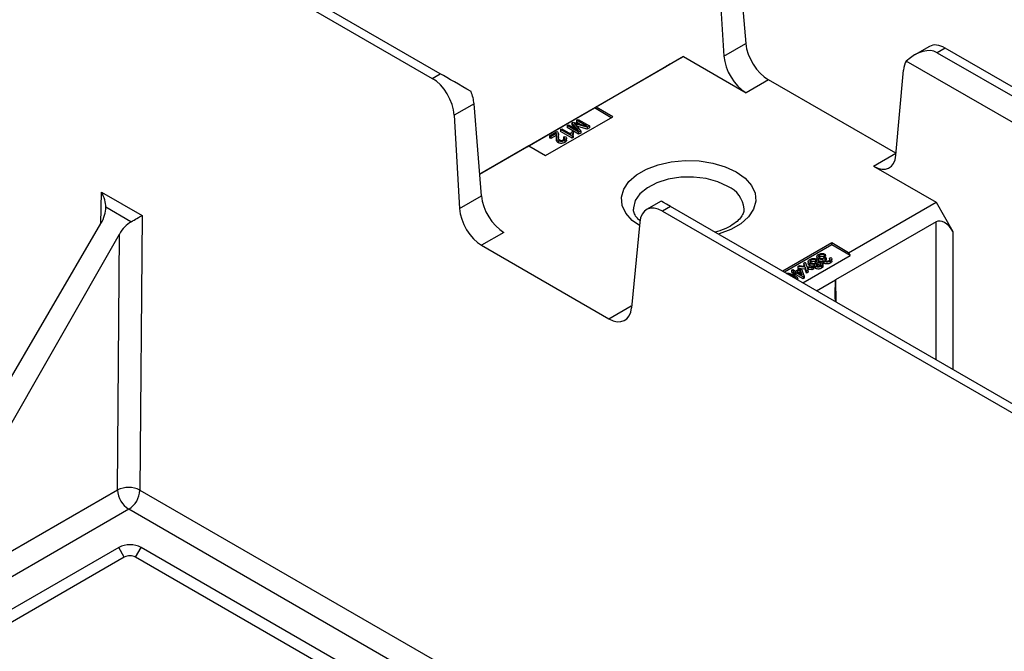
# Model space of a CAD drawing. Units: millimetres. Extents: x 62 to 67094, y 0 to 22235.
# Drawn here: x 10388 to 10884, y 2675 to 2993 of the extents above; entities that cross this region are included whole.
import ezdxf

# ---------------------------------------------------------------- set-up
doc = ezdxf.new("R2010")
doc.units = ezdxf.units.MM

msp = doc.modelspace()

# ---------------------------------------------------------------- linework, layer by layer
at = {"color": 7, "linetype": 'Continuous', "lineweight": 25}
for p, q in [((10287.3, 3141.88), (10595.58, 2963.91)), ((10599.63, 2966.25), (10291.34, 3144.21)), ((10749.47, 3027.81), (10753.53, 2981.51)), ((10739.5, 3022.05), (10742.55, 2975.17)), ((10742.55, 2975.17), (10753.53, 2981.51)), ((10846.06, 2980.01), (10838.64, 2975.73)), ((10854, 2979.18), (10849.96, 2976.85)), ((10849.96, 2976.85), (11112.63, 2825.21)), ((11116.68, 2827.54), (10854, 2979.18)), ((10722.19, 2974.89), (10678.16, 2949.47)), ((10713.52, 2970.06), (10722.19, 2974.89)), ((10722.19, 2974.89), (10753.73, 2956.68)), ((11116.75, 2809.65), (10834.42, 2972.64)), ((10595.58, 2963.91), (10599.63, 2966.25)), ((10619.48, 2915.69), (10713.59, 2970.01)), ((10829.21, 2925.14), (10832.94, 2968.11)), ((10764.99, 2963.18), (10753.73, 2956.68)), ((10829.1, 2926.16), (10764.99, 2963.18)), ((10616.64, 2951.13), (10606.67, 2945.38)), ((10620.37, 2904.63), (10616.64, 2951.13)), ((10643.37, 2929.41), (10677.28, 2948.98)), ((10678.16, 2949.47), (10677.28, 2948.98)), ((10685.78, 2944.08), (10677.28, 2948.98)), ((10686.64, 2944.57), (10678.16, 2949.47)), ((10606.67, 2945.38), (10609.39, 2898.29)), ((10652.7, 2924.98), (10686.64, 2944.57)), ((10665.98, 2941.46), (10665.96, 2940.49)), ((10665.98, 2941.46), (10666.66, 2941.85)), ((10669.21, 2937.66), (10665.98, 2941.46)), ((10666.66, 2941.85), (10673.53, 2939.82)), ((10668.33, 2942.82), (10668.3, 2941.84)), ((10669.98, 2940.87), (10668.3, 2941.84)), ((10668.33, 2942.82), (10669.06, 2943.24)), ((10673.53, 2939.82), (10668.33, 2942.82)), ((10669.06, 2943.24), (10674.84, 2939.9)), ((10654.74, 2934.98), (10658.41, 2937.09)), ((10660.25, 2938.16), (10660.22, 2937.18)), ((10666.11, 2933.78), (10660.22, 2937.18)), ((10660.25, 2938.16), (10660.9, 2938.53)), ((10666.11, 2934.78), (10660.25, 2938.16)), ((10660.9, 2938.53), (10665.53, 2935.86)), ((10663.58, 2940.07), (10663.55, 2939.09)), ((10669.36, 2935.74), (10663.55, 2939.09)), ((10663.58, 2940.07), (10664.3, 2940.49)), ((10669.36, 2936.74), (10663.58, 2940.07)), ((10664.3, 2940.49), (10669.21, 2937.66)), ((10667.54, 2938.62), (10665.96, 2940.49)), ((10665.97, 2937.18), (10666.62, 2936.8)), ((10666.62, 2936.8), (10666.64, 2935.83)), ((10668.27, 2940.85), (10667.09, 2941.21)), ((10667.74, 2940.46), (10670.38, 2937.33)), ((10668.26, 2939.86), (10668.24, 2939.87)), ((10668.27, 2940.85), (10668.26, 2939.86)), ((10673.71, 2938.25), (10668.26, 2939.86)), ((10673.71, 2939.25), (10668.27, 2940.85)), ((10670.38, 2937.33), (10669.36, 2936.74)), ((10669.36, 2936.74), (10669.36, 2935.74)), ((10670.38, 2937.33), (10670.41, 2936.35)), ((10674.84, 2939.9), (10673.71, 2939.25)), ((10673.71, 2939.25), (10673.71, 2938.25)), ((10674.87, 2938.92), (10673.71, 2938.25)), ((10674.84, 2939.9), (10674.87, 2938.92)), ((10654.74, 2934.98), (10654.72, 2934)), ((10655.39, 2933.6), (10654.72, 2934)), ((10655.39, 2934.6), (10654.74, 2934.98)), ((10658.12, 2936.18), (10655.39, 2934.6)), ((10658.11, 2935.17), (10655.39, 2933.6)), ((10655.39, 2934.6), (10655.39, 2933.6)), ((10658.12, 2936.18), (10658.11, 2935.17)), ((10658.15, 2934.29), (10658.13, 2933.31)), ((10658.18, 2934.88), (10658.16, 2933.9)), ((10658.99, 2932.53), (10658.97, 2931.54)), ((10659.13, 2934.05), (10659.1, 2933.81)), ((10659.11, 2935.03), (10659.13, 2934.05)), ((10659.14, 2935.72), (10659.14, 2935.96)), ((10659.16, 2934.98), (10659.15, 2935.53)), ((10661.77, 2934.32), (10661.73, 2933.34)), ((10662.03, 2933.13), (10661.73, 2933.34)), ((10661.77, 2934.32), (10662.49, 2934.65)), ((10662.35, 2932.61), (10662.37, 2931.62)), ((10663.23, 2932.7), (10663.21, 2933.68)), ((10666.53, 2935.02), (10666.11, 2934.78)), ((10666.11, 2934.78), (10666.11, 2933.78)), ((10666.55, 2934.03), (10666.11, 2933.78)), ((10666.64, 2935.83), (10666.43, 2935.31)), ((10666.53, 2935.02), (10666.55, 2934.03)), ((10670.41, 2936.35), (10669.36, 2935.74)), ((10644.22, 2929.88), (10619.49, 2915.6)), ((10643.37, 2929.41), (10644.22, 2929.88)), ((10644.22, 2929.88), (10652.7, 2924.98)), ((10817.85, 2919.67), (10829.1, 2926.16)), ((10817.85, 2919.67), (10849.39, 2901.46)), ((10428.93, 2906.62), (10449.39, 2894.8)), ((10609.39, 2898.29), (10620.37, 2904.63)), ((10710.92, 2902), (10703.51, 2897.72)), ((10443.84, 2891.59), (10431.17, 2898.91)), ((10715.61, 2899.29), (10711.56, 2896.96)), ((10711.56, 2896.96), (10974.24, 2745.32)), ((10978.28, 2747.65), (10715.61, 2899.29)), ((10805.36, 2876.04), (10849.39, 2901.46)), ((10849.39, 2901.46), (10857.92, 2886.7)), ((10449.39, 2894.8), (10448.36, 2756.35)), ((10317.5, 2700.34), (10428.72, 2890.76)), ((10700.11, 2891.43), (10696.05, 2848.26)), ((10849.43, 2891.59), (10798.78, 2862.36)), ((10328.71, 2693.87), (10438.01, 2885.4)), ((10437.05, 2756.41), (10438.01, 2885.4)), ((10631.73, 2886.25), (10620.48, 2879.76)), ((10620.48, 2879.76), (10684.6, 2842.74)), ((10796.88, 2880.94), (10772.14, 2866.66)), ((10796.88, 2879.94), (10773, 2866.16)), ((10805.36, 2876.04), (10796.88, 2880.94)), ((10796.88, 2879.94), (10796.88, 2880.94)), ((10806.21, 2874.55), (10796.88, 2879.94)), ((10782.34, 2860.77), (10806.21, 2874.55)), ((10786.33, 2872.3), (10786.35, 2871.31)), ((10788.72, 2872.29), (10788.7, 2871.31)), ((10789.37, 2874.08), (10789.35, 2873.1)), ((10790.12, 2873.05), (10790.1, 2872.07)), ((10790.77, 2873.86), (10790.5, 2873.64)), ((10790.75, 2874.85), (10790.77, 2873.86)), ((10792.43, 2872.33), (10792.41, 2871.35)), ((10793.61, 2875.27), (10793.03, 2874.86)), ((10793.03, 2874.86), (10793.03, 2873.86)), ((10793.64, 2874.3), (10793.03, 2873.86)), ((10793.48, 2873.78), (10794.06, 2873.36)), ((10793.61, 2875.27), (10793.64, 2874.3)), ((10793.96, 2872.32), (10793.62, 2872.05)), ((10794.06, 2873.36), (10793.95, 2873.31)), ((10793.95, 2873.31), (10793.96, 2872.32)), ((10794.09, 2872.38), (10793.96, 2872.32)), ((10794.06, 2873.36), (10794.09, 2872.38)), ((10795.7, 2873.23), (10795.67, 2872.25)), ((10795.7, 2873.23), (10796.42, 2873.56)), ((10796.92, 2871.81), (10796.89, 2872.79)), ((10805.36, 2876.04), (10806.21, 2874.55)), ((10776.53, 2867.22), (10776.5, 2866.24)), ((10776.53, 2867.22), (10777.18, 2867.59)), ((10777.97, 2866.39), (10776.53, 2867.22)), ((10777.18, 2867.59), (10778.62, 2866.76)), ((10778.62, 2866.76), (10781.03, 2868.16)), ((10781.03, 2867.41), (10779.27, 2866.39)), ((10779.79, 2869.1), (10779.75, 2868.11)), ((10780.75, 2868), (10779.75, 2868.11)), ((10779.79, 2869.1), (10780.54, 2869.53)), ((10783.49, 2868.68), (10779.79, 2869.1)), ((10780.54, 2869.53), (10782.72, 2869.28)), ((10781.03, 2867.41), (10781.02, 2866.4)), ((10781.03, 2868.16), (10781.69, 2867.78)), ((10781.96, 2864.83), (10781.03, 2867.41)), ((10783.47, 2867.69), (10781.45, 2867.92)), ((10781.69, 2867.78), (10782.99, 2864.18)), ((10782.72, 2869.28), (10783.31, 2869.21)), ((10782.77, 2870.81), (10782.74, 2869.84)), ((10782.94, 2869.26), (10782.74, 2869.84)), ((10782.77, 2870.81), (10783.51, 2871.24)), ((10783.31, 2869.21), (10782.77, 2870.81)), ((10783.49, 2868.68), (10783.47, 2867.69)), ((10784.13, 2865.76), (10783.47, 2867.69)), ((10784.14, 2866.76), (10783.49, 2868.68)), ((10783.51, 2871.24), (10784.23, 2869.11)), ((10784.88, 2867.19), (10784.14, 2866.76)), ((10784.23, 2869.11), (10787.56, 2868.73)), ((10784.56, 2868.15), (10784.88, 2867.19)), ((10784.88, 2867.19), (10784.91, 2866.21)), ((10784.94, 2871.56), (10784.92, 2870.59)), ((10785.18, 2868.49), (10785.17, 2867.5)), ((10786.82, 2867.31), (10785.17, 2867.5)), ((10786.81, 2868.3), (10785.18, 2868.49)), ((10785.68, 2870.56), (10785.66, 2869.58)), ((10786.35, 2871.31), (10786.1, 2871.1)), ((10787.56, 2868.73), (10786.81, 2868.3)), ((10786.81, 2868.3), (10786.82, 2867.31)), ((10787.6, 2867.76), (10786.82, 2867.31)), ((10787.56, 2868.73), (10787.6, 2867.76)), ((10788.04, 2869.8), (10788.02, 2868.82)), ((10788.58, 2869.15), (10788.56, 2868.16)), ((10789.29, 2869.61), (10789.21, 2869.54)), ((10789.28, 2870.6), (10789.29, 2869.61)), ((10790.08, 2871.26), (10790.07, 2871.87)), ((10791.18, 2870.61), (10791.17, 2869.62)), ((10791.7, 2869.21), (10791.72, 2868.22)), ((10792.46, 2869.2), (10792.44, 2870.18)), ((10792.97, 2871.67), (10792.95, 2870.68)), ((10796.12, 2871.76), (10796.13, 2870.77)), ((10777.21, 2865.83), (10776.5, 2866.24)), ((10777.21, 2865.95), (10777.18, 2864.97)), ((10777.21, 2865.95), (10777.97, 2866.39)), ((10777.86, 2865.58), (10777.21, 2865.95)), ((10778.62, 2866.01), (10777.86, 2865.58)), ((10777.86, 2865.58), (10777.86, 2864.58)), ((10778.62, 2865.02), (10777.94, 2864.62)), ((10782.39, 2863.83), (10778.62, 2866.01)), ((10778.62, 2866.01), (10778.62, 2865.02)), ((10782.39, 2862.84), (10778.62, 2865.02)), ((10779.27, 2866.39), (10781.96, 2864.83)), ((10779.66, 2862.93), (10779.66, 2863.04)), ((10779.68, 2862.3), (10779.67, 2862.68)), ((10781.02, 2866.4), (10780.13, 2865.89)), ((10781.48, 2865.11), (10781.02, 2866.4)), ((10782.99, 2864.18), (10782.39, 2863.83)), ((10782.39, 2863.83), (10782.39, 2862.84)), ((10783.01, 2863.2), (10782.39, 2862.84)), ((10782.99, 2864.18), (10783.01, 2863.2)), ((10784.14, 2866.76), (10784.13, 2865.76)), ((10784.91, 2866.21), (10784.13, 2865.76)), ((10789.18, 2856.82), (10798.78, 2862.36)), ((10684.6, 2842.74), (10695.85, 2849.24)), ((10328.71, 2693.87), (10437.05, 2756.41)), ((10442.7, 2746.66), (10326.42, 2679.53)), ((10437.66, 2727.42), (10310.38, 2653.95)), ((10440.48, 2722.52), (10437.66, 2727.42)), ((10446.14, 2722.52), (10448.97, 2727.42)), ((10786.74, 2532.43), (10448.97, 2727.42)), ((10440.48, 2722.52), (10313.21, 2649.05)), ((10783.89, 2527.55), (10446.14, 2722.52))]:
    msp.add_line(p, q, dxfattribs=at)
at = {"color": 8, "linetype": 'Continuous', "lineweight": 25}
for p, q in [((10713.52, 2969.97), (10713.52, 2970.06)), ((10428.57, 2890.5), (10428.93, 2906.62)), ((10849.43, 2822.04), (10849.43, 2891.59)), ((10857.92, 2886.7), (10857.92, 2817.14)), ((10777.24, 2864.28), (10777.23, 2863.72)), ((10798.8, 2862.36), (10798.97, 2851.16)), ((10448.36, 2756.35), (10799.22, 2553.8)), ((10793.57, 2544.12), (10442.7, 2746.66))]:
    msp.add_line(p, q, dxfattribs=at)
at = {"color": 8, "linetype": 'Continuous', "lineweight": 25, "flags": 128}
for points in [[(10699.95, 2889.67), (10696.39, 2892.31), (10693.17, 2895.95), (10691.34, 2899.9), (10690.97, 2903.98), (10692.08, 2908.02), (10694.61, 2911.84), (10698.47, 2915.26), (10703.48, 2918.15), (10709.42, 2920.38), (10716.03, 2921.84), (10723.02, 2922.48), (10730.09, 2922.27), (10736.93, 2921.21), (10743.24, 2919.36), (10748.74, 2916.78)], [(10748.74, 2916.78), (10753.19, 2913.61), (10756.41, 2909.97), (10758.24, 2906.02), (10758.61, 2901.94), (10757.5, 2897.9), (10754.97, 2894.08), (10751.11, 2890.65), (10746.1, 2887.76), (10740.17, 2885.54), (10739.68, 2885.4)], [(10744.5, 2909.48), (10739.42, 2911.79), (10733.56, 2913.37), (10727.22, 2914.13), (10720.75, 2914.02), (10714.5, 2913.05), (10708.81, 2911.28), (10703.97, 2908.8), (10700.26, 2905.74), (10697.87, 2902.27), (10696.93, 2898.57), (10696.92, 2897.93)]]:
    msp.add_lwpolyline(points, dxfattribs=at)
at = {"color": 8, "linetype": 'Continuous', "lineweight": 25}
msp.add_arc((10739.08, 2896.97), 13.63, 4.9769, 66.5972, dxfattribs=at)
at = {"color": 7, "linetype": 'Continuous', "lineweight": 25}
for centre, radius, start, end in [((10442.65, 2745.13), 12.59, 63.0036, 116.4153), ((10449.34, 2757.03), 12.31, 182.9181, 237.3706), ((10436.05, 2757.04), 12.33, 302.6523, 356.7703), ((10443.31, 2716.51), 12.3, 62.6097, 117.3903), ((10443.31, 2717.06), 6.15, 62.6097, 117.3903)]:
    msp.add_arc(centre, radius, start, end, dxfattribs=at)
for centre, major_axis, ratio, start_param, end_param in [((10764.79, 2976.13), (-8.2, 13.74), 0.56722, 0.864317, 2.347847), ((10854.2, 2966.23), (-8.2, 13.74), 0.56722, 5.48944, 6.274757), ((10838.64, 2957.25), (11.31, 19.6), 0.577335, 0.000041, 1.052314), ((10709.28, 2967.61), (6.05, 3.43), 0.007421, 5.50219, 7.07291), ((10753.83, 2969.8), (-7.89, 13.92), 0.582397, 0.877187, 2.360717), ((10844.2, 2960.46), (-7.89, 13.92), 0.582397, 0.271397, 0.702654), ((10610.94, 2959.71), (16, -9.24), 0.00007, 1.303962, 2.356235), ((10595.39, 2950.73), (-7.79, 13.98), 0.587367, 4.023377, 5.506906), ((10605.38, 2956.5), (-8.1, 13.8), 0.572322, 4.01005, 4.441307), ((10817.95, 2932.79), (-7.89, 13.92), 0.582397, 2.360717, 3.844246), ((10423.27, 2903.47), (-5.52, 9.82), 0.574766, 3.942125, 4.71007), ((10631.63, 2899.26), (-8.1, 13.8), 0.572322, 0.868457, 2.351987), ((10726.92, 2892.76), (16, -9.24), 0.00007, 2.356235, 3.141552), ((10423.06, 2894.02), (5.83, 9.93), 0.56717, 4.716866, 5.519565), ((10620.68, 2892.93), (-7.79, 13.98), 0.587367, 0.881784, 2.365314), ((10711.37, 2883.78), (-7.79, 13.98), 0.587367, 5.506906, 6.990436), ((10443.74, 2891.65), (8.03, 4.6), 0.01134, 4.718912, 5.486857), ((10853.67, 2884.25), (-4.24, 7.35), 0.577379, 4.712424, 6.283144), ((10443.67, 2882.13), (5.68, 10.02), 0.567171, 0.763699, 1.566398), ((10800.62, 2816.59), (-1.8, 45.79), 0.025233, 0.033731, 0.704987), ((10800.05, 2816.9), (-1.24, 45.46), 0.012629, 0.006712, 0.712092), ((10684.79, 2855.92), (-7.79, 13.98), 0.587367, 2.365314, 3.848844)]:
    msp.add_ellipse(centre, major_axis=major_axis, ratio=ratio, start_param=start_param, end_param=end_param, dxfattribs=at)
for points, knots in [([(10658.41, 2937.09), (10658.55, 2936.99), (10658.92, 2936.72), (10659.13, 2936.19), (10659.17, 2935.6), (10659.13, 2935.22), (10659.11, 2935.03)], [0, 0, 0, 0, 0.180593, 0.473138, 0.734826, 1, 1, 1, 1]), ([(10665.53, 2935.86), (10665.53, 2935.92), (10665.52, 2936.11), (10665.63, 2936.56), (10665.83, 2936.93), (10665.97, 2937.18)], [0, 0, 0, 0, 0.131746, 0.43207, 1, 1, 1, 1]), ([(10666.62, 2936.8), (10666.53, 2936.6), (10666.35, 2936.21), (10666.28, 2935.6), (10666.45, 2935.21), (10666.53, 2935.02)], [0, 0, 0, 0, 0.3410816, 0.6645427, 1, 1, 1, 1]), ([(10667.09, 2941.21), (10667.16, 2941.12), (10667.39, 2940.88), (10667.6, 2940.62), (10667.74, 2940.46)], [0, 0, 0, 0, 0.345322, 1, 1, 1, 1]), ([(10658.97, 2931.54), (10658.75, 2931.7), (10658.28, 2932.05), (10658.09, 2932.89), (10658.14, 2933.51), (10658.16, 2933.9)], [0, 0, 0, 0, 0.24542, 0.526754, 1, 1, 1, 1]), ([(10658.18, 2934.88), (10658.2, 2935.01), (10658.22, 2935.28), (10658.27, 2935.72), (10658.18, 2936.01), (10658.12, 2936.18)], [0, 0, 0, 0, 0.3111549, 0.6223542, 1, 1, 1, 1]), ([(10658.99, 2932.53), (10658.77, 2932.69), (10658.3, 2933.04), (10658.11, 2933.88), (10658.16, 2934.49), (10658.18, 2934.88)], [0, 0, 0, 0, 0.246365, 0.528901, 1, 1, 1, 1]), ([(10662.37, 2931.62), (10662.05, 2931.46), (10661.56, 2931.22), (10660.67, 2931.12), (10659.92, 2931.18), (10659.34, 2931.34), (10659.05, 2931.5), (10658.97, 2931.54)], [0, 0, 0, 0, 0.321022, 0.506743, 0.691389, 0.916713, 1, 1, 1, 1]), ([(10662.35, 2932.61), (10662.04, 2932.45), (10661.55, 2932.21), (10660.67, 2932.11), (10659.93, 2932.17), (10659.35, 2932.33), (10659.07, 2932.49), (10658.99, 2932.53)], [0, 0, 0, 0, 0.3208214, 0.5064121, 0.6909244, 0.9163499, 1, 1, 1, 1]), ([(10659.11, 2935.03), (10659.07, 2934.77), (10659.01, 2934.23), (10659.05, 2933.54), (10659.36, 2933.09), (10659.58, 2932.94), (10659.65, 2932.89)], [0, 0, 0, 0, 0.354209, 0.733721, 0.9229648, 1, 1, 1, 1]), ([(10659.65, 2932.89), (10659.78, 2932.83), (10660.02, 2932.71), (10660.48, 2932.64), (10660.94, 2932.66), (10661.41, 2932.75), (10661.67, 2932.89), (10661.8, 2932.95)], [0, 0, 0, 0, 0.210375, 0.39177, 0.572532, 0.783642, 1, 1, 1, 1]), ([(10661.8, 2932.95), (10661.95, 2933.05), (10662.21, 2933.23), (10662.35, 2933.55), (10662.31, 2933.84), (10662.1, 2934.11), (10661.88, 2934.25), (10661.77, 2934.32)], [0, 0, 0, 0, 0.249465, 0.439732, 0.630397, 0.809268, 1, 1, 1, 1]), ([(10662.49, 2934.65), (10662.72, 2934.46), (10663.11, 2934.16), (10663.25, 2933.64), (10663.11, 2933.22), (10662.78, 2932.87), (10662.48, 2932.69), (10662.35, 2932.61)], [0, 0, 0, 0, 0.304206, 0.486196, 0.668265, 0.85577, 1, 1, 1, 1]), ([(10663.22, 2932.7), (10663.22, 2932.69), (10663.27, 2932.54), (10663.11, 2932.24), (10662.8, 2931.89), (10662.5, 2931.7), (10662.37, 2931.62)], [0, 0, 0, 0, 0.033462, 0.376815, 0.73078, 1, 1, 1, 1]), ([(10700.53, 2891.87), (10699.96, 2892.37), (10698.49, 2893.65), (10697.4, 2895.66), (10696.86, 2897.07), (10696.97, 2897.84), (10696.99, 2897.97)], [0, 0, 0, 0, 0.218716, 0.565145, 0.927083, 1, 1, 1, 1]), ([(10752.56, 2898.08), (10752.57, 2897.65), (10752.6, 2896.61), (10751.78, 2894.75), (10749.93, 2892.39), (10746.93, 2890.02), (10742.95, 2887.86), (10739.7, 2886.81), (10738.1, 2886.3)], [0, 0, 0, 0, 0.125428, 0.304953, 0.473296, 0.653116, 0.830258, 1, 1, 1, 1]), ([(10785.68, 2870.56), (10785.48, 2870.7), (10785.12, 2870.94), (10784.92, 2871.4), (10784.96, 2871.86), (10785.24, 2872.29), (10785.59, 2872.52), (10785.76, 2872.63)], [0, 0, 0, 0, 0.224363, 0.413143, 0.601156, 0.813331, 1, 1, 1, 1]), ([(10785.76, 2872.63), (10786.04, 2872.76), (10786.53, 2873), (10787.44, 2873.13), (10788.27, 2873.09), (10788.93, 2872.9), (10789.24, 2872.74), (10789.37, 2872.67)], [0, 0, 0, 0, 0.265226, 0.472369, 0.679645, 0.875546, 1, 1, 1, 1]), ([(10786.33, 2872.3), (10786.18, 2872.19), (10785.91, 2872), (10785.79, 2871.65), (10785.85, 2871.34), (10786.07, 2871.1), (10786.26, 2870.98), (10786.33, 2870.94)], [0, 0, 0, 0, 0.269582, 0.479411, 0.689592, 0.883126, 1, 1, 1, 1]), ([(10788.72, 2872.29), (10788.53, 2872.38), (10788.21, 2872.54), (10787.62, 2872.61), (10787.08, 2872.57), (10786.64, 2872.46), (10786.41, 2872.34), (10786.33, 2872.3)], [0, 0, 0, 0, 0.270128, 0.464725, 0.658603, 0.879439, 1, 1, 1, 1]), ([(10788.72, 2870.94), (10788.85, 2871.03), (10789.12, 2871.22), (10789.25, 2871.56), (10789.19, 2871.89), (10788.97, 2872.13), (10788.79, 2872.25), (10788.72, 2872.29)], [0, 0, 0, 0, 0.232516, 0.473696, 0.682862, 0.885783, 1, 1, 1, 1]), ([(10790.12, 2873.05), (10789.9, 2873.2), (10789.52, 2873.47), (10789.33, 2873.96), (10789.4, 2874.44), (10789.7, 2874.87), (10790.05, 2875.09), (10790.19, 2875.19)], [0, 0, 0, 0, 0.242618, 0.432396, 0.621082, 0.841945, 1, 1, 1, 1]), ([(10789.53, 2872.54), (10789.44, 2872.68), (10789.32, 2872.87), (10789.36, 2873.06), (10789.37, 2873.1)], [0, 0, 0, 0, 0.784508, 1, 1, 1, 1]), ([(10789.37, 2872.67), (10789.56, 2872.54), (10789.89, 2872.32), (10790.09, 2871.92), (10790.07, 2871.55), (10789.89, 2871.32), (10789.78, 2871.21), (10789.78, 2871.2)], [0, 0, 0, 0, 0.30908, 0.534159, 0.759362, 0.9857, 1, 1, 1, 1]), ([(10792.51, 2871.8), (10792.31, 2871.74), (10791.94, 2871.64), (10791.28, 2871.65), (10790.65, 2871.79), (10790.29, 2871.97), (10790.1, 2872.07)], [0, 0, 0, 0, 0.252446, 0.455873, 0.727109, 1, 1, 1, 1]), ([(10792.55, 2872.8), (10792.4, 2872.76), (10792.1, 2872.66), (10791.55, 2872.62), (10790.94, 2872.71), (10790.46, 2872.87), (10790.19, 2873.01), (10790.12, 2873.05)], [0, 0, 0, 0, 0.184299, 0.388959, 0.592674, 0.883819, 1, 1, 1, 1]), ([(10790.19, 2875.19), (10790.43, 2875.31), (10790.92, 2875.54), (10791.83, 2875.66), (10792.69, 2875.6), (10793.26, 2875.43), (10793.54, 2875.31), (10793.61, 2875.27)], [0, 0, 0, 0, 0.2503489, 0.5035341, 0.7175099, 0.928994, 1, 1, 1, 1]), ([(10790.75, 2874.85), (10790.62, 2874.76), (10790.35, 2874.57), (10790.21, 2874.22), (10790.26, 2873.87), (10790.49, 2873.61), (10790.69, 2873.48), (10790.76, 2873.43)], [0, 0, 0, 0, 0.224788, 0.458483, 0.673362, 0.881452, 1, 1, 1, 1]), ([(10793.03, 2874.86), (10792.79, 2874.94), (10792.4, 2875.07), (10791.78, 2875.13), (10791.29, 2875.08), (10790.96, 2874.96), (10790.8, 2874.88), (10790.75, 2874.85)], [0, 0, 0, 0, 0.333219, 0.53799, 0.744713, 0.922432, 1, 1, 1, 1]), ([(10790.76, 2873.43), (10790.93, 2873.35), (10791.23, 2873.21), (10791.77, 2873.14), (10792.29, 2873.17), (10792.74, 2873.28), (10792.97, 2873.4), (10793.07, 2873.45)], [0, 0, 0, 0, 0.253663, 0.443602, 0.63285, 0.853658, 1, 1, 1, 1]), ([(10793.03, 2873.86), (10792.79, 2873.94), (10792.4, 2874.08), (10791.78, 2874.14), (10791.3, 2874.09), (10790.97, 2873.97), (10790.82, 2873.89), (10790.77, 2873.86)], [0, 0, 0, 0, 0.339065, 0.541833, 0.746575, 0.922108, 1, 1, 1, 1]), ([(10792.97, 2871.67), (10792.82, 2871.78), (10792.52, 2871.99), (10792.38, 2872.38), (10792.47, 2872.65), (10792.54, 2872.78), (10792.55, 2872.8)], [0, 0, 0, 0, 0.334766, 0.661439, 0.940703, 1, 1, 1, 1]), ([(10793.07, 2873.45), (10793.11, 2873.48), (10793.21, 2873.54), (10793.35, 2873.65), (10793.43, 2873.73), (10793.48, 2873.78)], [0, 0, 0, 0, 0.2917, 0.595764, 1, 1, 1, 1]), ([(10793.95, 2873.31), (10793.77, 2873.19), (10793.48, 2872.99), (10793.29, 2872.66), (10793.28, 2872.39), (10793.42, 2872.18), (10793.58, 2872.07), (10793.65, 2872.03)], [0, 0, 0, 0, 0.319449, 0.535842, 0.704773, 0.87501, 1, 1, 1, 1]), ([(10793.65, 2872.03), (10793.78, 2871.96), (10794.01, 2871.85), (10794.43, 2871.8), (10794.83, 2871.83), (10795.21, 2871.92), (10795.42, 2872.03), (10795.52, 2872.08)], [0, 0, 0, 0, 0.237418, 0.41847, 0.598683, 0.810847, 1, 1, 1, 1]), ([(10795.52, 2872.08), (10795.65, 2872.16), (10795.88, 2872.32), (10796.03, 2872.6), (10796.01, 2872.87), (10795.87, 2873.08), (10795.74, 2873.19), (10795.7, 2873.23)], [0, 0, 0, 0, 0.266167, 0.479339, 0.693595, 0.892598, 1, 1, 1, 1]), ([(10796.42, 2873.56), (10796.6, 2873.38), (10796.89, 2873.08), (10796.91, 2872.59), (10796.69, 2872.17), (10796.37, 2871.91), (10796.15, 2871.78), (10796.12, 2871.76)], [0, 0, 0, 0, 0.3062369, 0.5166005, 0.7262256, 0.9578951, 1, 1, 1, 1]), ([(10785.18, 2868.49), (10785.1, 2868.5), (10784.93, 2868.52), (10784.68, 2868.54), (10784.51, 2868.56), (10784.42, 2868.57)], [0, 0, 0, 0, 0.320334, 0.640667, 1, 1, 1, 1]), ([(10784.42, 2868.57), (10784.42, 2868.57), (10784.44, 2868.52), (10784.48, 2868.37), (10784.53, 2868.24), (10784.56, 2868.15)], [0, 0, 0, 0, 0.039372, 0.362979, 1, 1, 1, 1]), ([(10785.17, 2867.5), (10785.11, 2867.5), (10784.99, 2867.52), (10784.85, 2867.53), (10784.78, 2867.54), (10784.76, 2867.54)], [0, 0, 0, 0, 0.449672, 0.899344, 1, 1, 1, 1]), ([(10785.66, 2869.58), (10785.47, 2869.71), (10785.11, 2869.96), (10784.91, 2870.33), (10784.94, 2870.53), (10784.95, 2870.58)], [0, 0, 0, 0, 0.465171, 0.856193, 1, 1, 1, 1]), ([(10788.03, 2869.28), (10787.82, 2869.23), (10787.41, 2869.14), (10786.74, 2869.18), (10786.14, 2869.33), (10785.82, 2869.49), (10785.66, 2869.58)], [0, 0, 0, 0, 0.256308, 0.505242, 0.753932, 1, 1, 1, 1]), ([(10788.23, 2870.31), (10787.99, 2870.25), (10787.55, 2870.14), (10786.84, 2870.16), (10786.2, 2870.29), (10785.86, 2870.47), (10785.68, 2870.56)], [0, 0, 0, 0, 0.277962, 0.5094017, 0.7409443, 1, 1, 1, 1]), ([(10786.33, 2870.94), (10786.5, 2870.86), (10786.8, 2870.71), (10787.36, 2870.63), (10787.91, 2870.65), (10788.39, 2870.77), (10788.63, 2870.89), (10788.72, 2870.94)], [0, 0, 0, 0, 0.246841, 0.440354, 0.633088, 0.860269, 1, 1, 1, 1]), ([(10788.7, 2871.31), (10788.51, 2871.4), (10788.19, 2871.55), (10787.59, 2871.62), (10787.06, 2871.58), (10786.63, 2871.46), (10786.42, 2871.35), (10786.35, 2871.31)], [0, 0, 0, 0, 0.280569, 0.4752677, 0.6691448, 0.8920181, 1, 1, 1, 1]), ([(10788.56, 2868.16), (10788.41, 2868.27), (10788.15, 2868.45), (10788.01, 2868.7), (10788.03, 2868.81), (10788.03, 2868.82)], [0, 0, 0, 0, 0.559675, 0.966649, 1, 1, 1, 1]), ([(10788.58, 2869.15), (10788.42, 2869.26), (10788.15, 2869.44), (10788.02, 2869.78), (10788.07, 2870.06), (10788.18, 2870.23), (10788.23, 2870.31)], [0, 0, 0, 0, 0.330482, 0.567861, 0.804863, 1, 1, 1, 1]), ([(10791.72, 2868.22), (10791.5, 2868.11), (10791.09, 2867.91), (10790.32, 2867.78), (10789.57, 2867.8), (10788.97, 2867.95), (10788.68, 2868.1), (10788.56, 2868.16)], [0, 0, 0, 0, 0.245419, 0.455009, 0.664644, 0.867671, 1, 1, 1, 1]), ([(10791.7, 2869.21), (10791.48, 2869.1), (10791.07, 2868.9), (10790.31, 2868.77), (10789.57, 2868.79), (10788.98, 2868.94), (10788.69, 2869.09), (10788.58, 2869.15)], [0, 0, 0, 0, 0.2476207, 0.457095, 0.6666208, 0.8693244, 1, 1, 1, 1]), ([(10788.93, 2871.14), (10788.92, 2871.15), (10788.87, 2871.21), (10788.78, 2871.26), (10788.7, 2871.31)], [0, 0, 0, 0, 0.149726, 1, 1, 1, 1]), ([(10789.28, 2870.6), (10789.17, 2870.52), (10788.96, 2870.38), (10788.84, 2870.11), (10788.86, 2869.84), (10789.03, 2869.65), (10789.18, 2869.56), (10789.23, 2869.53)], [0, 0, 0, 0, 0.245174, 0.466933, 0.688663, 0.891672, 1, 1, 1, 1]), ([(10789.23, 2869.53), (10789.37, 2869.46), (10789.61, 2869.34), (10790.07, 2869.29), (10790.51, 2869.32), (10790.87, 2869.41), (10791.06, 2869.51), (10791.13, 2869.54)], [0, 0, 0, 0, 0.251555, 0.446515, 0.640267, 0.873504, 1, 1, 1, 1]), ([(10791.18, 2870.61), (10791.04, 2870.68), (10790.79, 2870.8), (10790.33, 2870.86), (10789.92, 2870.83), (10789.55, 2870.74), (10789.36, 2870.64), (10789.28, 2870.6)], [0, 0, 0, 0, 0.26084, 0.450314, 0.639138, 0.844895, 1, 1, 1, 1]), ([(10791.17, 2869.62), (10791.02, 2869.69), (10790.77, 2869.82), (10790.31, 2869.87), (10789.9, 2869.84), (10789.55, 2869.74), (10789.37, 2869.65), (10789.29, 2869.61)], [0, 0, 0, 0, 0.272327, 0.462123, 0.651272, 0.857219, 1, 1, 1, 1]), ([(10789.78, 2871.2), (10789.93, 2871.24), (10790.26, 2871.31), (10790.79, 2871.33), (10791.35, 2871.23), (10791.65, 2871.08), (10791.82, 2870.99)], [0, 0, 0, 0, 0.228785, 0.465845, 0.703832, 1, 1, 1, 1]), ([(10791.13, 2869.54), (10791.24, 2869.62), (10791.45, 2869.77), (10791.56, 2870.04), (10791.53, 2870.3), (10791.37, 2870.49), (10791.23, 2870.58), (10791.18, 2870.61)], [0, 0, 0, 0, 0.255895, 0.476701, 0.697455, 0.906119, 1, 1, 1, 1]), ([(10791.82, 2870.99), (10791.98, 2870.88), (10792.29, 2870.67), (10792.46, 2870.28), (10792.42, 2869.89), (10792.17, 2869.52), (10791.86, 2869.31), (10791.7, 2869.21)], [0, 0, 0, 0, 0.220062, 0.406325, 0.592089, 0.797915, 1, 1, 1, 1]), ([(10792.44, 2869.2), (10792.44, 2869.11), (10792.43, 2868.88), (10792.18, 2868.53), (10791.87, 2868.32), (10791.72, 2868.22)], [0, 0, 0, 0, 0.252206, 0.630967, 1, 1, 1, 1]), ([(10792.95, 2870.68), (10792.8, 2870.79), (10792.51, 2870.98), (10792.45, 2871.24), (10792.42, 2871.36)], [0, 0, 0, 0, 0.532918, 1, 1, 1, 1]), ([(10796.13, 2870.77), (10795.92, 2870.66), (10795.5, 2870.46), (10794.7, 2870.32), (10793.91, 2870.33), (10793.31, 2870.49), (10793.04, 2870.63), (10792.95, 2870.68)], [0, 0, 0, 0, 0.238202, 0.463721, 0.689371, 0.89636, 1, 1, 1, 1]), ([(10796.12, 2871.76), (10795.9, 2871.65), (10795.49, 2871.45), (10794.69, 2871.31), (10793.91, 2871.33), (10793.32, 2871.48), (10793.06, 2871.62), (10792.97, 2871.67)], [0, 0, 0, 0, 0.240333, 0.465983, 0.691786, 0.898176, 1, 1, 1, 1]), ([(10796.88, 2871.81), (10796.89, 2871.74), (10796.92, 2871.54), (10796.7, 2871.19), (10796.38, 2870.92), (10796.17, 2870.79), (10796.13, 2870.77)], [0, 0, 0, 0, 0.169974, 0.530601, 0.928935, 1, 1, 1, 1]), ([(10773.94, 2865.62), (10774.15, 2865.65), (10774.6, 2865.73), (10775.44, 2865.68), (10776.62, 2865.35), (10777.38, 2864.93), (10777.88, 2864.66)], [0, 0, 0, 0, 0.143782, 0.309252, 0.546751, 1, 1, 1, 1]), ([(10777.24, 2864.28), (10776.93, 2864.45), (10776.32, 2864.79), (10775.47, 2865.13), (10774.85, 2865.22), (10774.67, 2865.21), (10774.65, 2865.21)], [0, 0, 0, 0, 0.403994, 0.819539, 0.986061, 1, 1, 1, 1]), ([(10778.84, 2862.79), (10778.82, 2862.9), (10778.77, 2863.19), (10778.33, 2863.57), (10777.8, 2863.95), (10777.42, 2864.17), (10777.24, 2864.28)], [0, 0, 0, 0, 0.185707, 0.476727, 0.741417, 1, 1, 1, 1]), ([(10777.88, 2864.66), (10778.23, 2864.45), (10778.92, 2864.02), (10779.55, 2863.38), (10779.76, 2862.79), (10779.63, 2862.51), (10779.57, 2862.37)], [0, 0, 0, 0, 0.333248, 0.669296, 0.836446, 1, 1, 1, 1]), ([(10798.78, 2862.36), (10798.79, 2862.36), (10798.79, 2862.36), (10798.8, 2862.36), (10798.8, 2862.36), (10798.8, 2862.36)], [0, 0, 0, 0, 0.559514, 0.675477, 1, 1, 1, 1])]:
    msp.add_open_spline(points, degree=3, knots=knots, dxfattribs=at)

doc.saveas('drawing.dxf')
